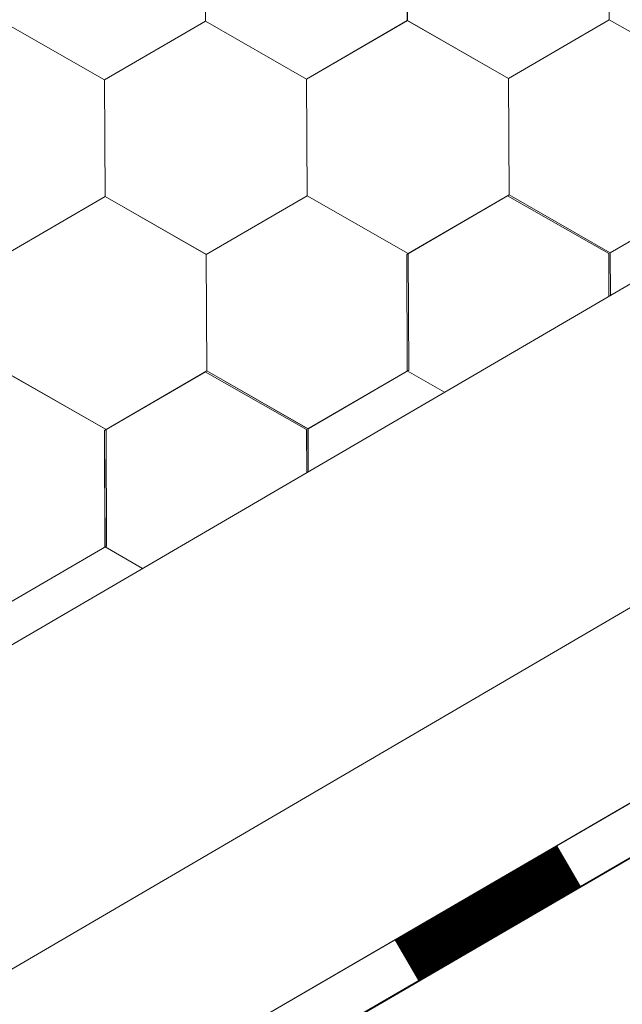
# Model space of a CAD drawing. Units: millimetres. Extents: x 21537 to 28962, y 36750 to 42000.
# Drawn here: x 23627 to 23663, y 37331 to 37391 of the extents above; entities that cross this region are included whole.
import ezdxf

# ---------------------------------------------------------------- set-up
doc = ezdxf.new("R2010")
doc.units = ezdxf.units.MM
doc.layers.add('ВИД', color=253, linetype='Continuous', lineweight=15)

msp = doc.modelspace()

# ---------------------------------------------------------------- linework, layer by layer
at = {"layer": 'ВИД'}
for p, q in [((23442.836, 37245.889, -55.194), (24518.219, 37874.017, -55.194)), ((23442.836, 37226.054, -55.194), (23953.051, 37524.61, -55.194)), ((23442.836, 37215.032, -55.194), (23956.242, 37513.588, -55.194)), ((23442.836, 37211.684, -55.194), (23957.071, 37510.723, -55.194)), ((23444.266, 37212.574, -55.194), (23957.057, 37510.773, -55.194)), ((23637.842, 37390.683, -55.194), (23637.813, 37397.735, -55.194)), ((23637.842, 37390.683, -55.194), (23637.814, 37397.735, -55.194)), ((23637.843, 37390.682, -55.194), (23637.814, 37397.734, -55.194)), ((23637.843, 37390.682, -55.194), (23637.814, 37397.734, -55.194)), ((23637.842, 37390.682, -55.194), (23637.814, 37397.734, -55.194)), ((23637.842, 37390.682, -55.194), (23637.814, 37397.734, -55.194)), ((23637.842, 37390.682, -55.194), (23637.814, 37397.734, -55.194)), ((23637.843, 37390.682, -55.194), (23637.815, 37397.734, -55.194)), ((23650.056, 37390.731, -55.194), (23650.028, 37397.784, -55.194)), ((23650.057, 37390.731, -55.194), (23650.028, 37397.783, -55.194)), ((23650.057, 37390.731, -55.194), (23650.028, 37397.783, -55.194)), ((23650.057, 37390.731, -55.194), (23650.028, 37397.783, -55.194)), ((23650.056, 37390.731, -55.194), (23650.028, 37397.783, -55.194)), ((23650.056, 37390.731, -55.194), (23650.028, 37397.783, -55.194)), ((23650.056, 37390.731, -55.194), (23650.028, 37397.783, -55.194)), ((23650.056, 37390.731, -55.194), (23650.028, 37397.783, -55.194)), ((23650.057, 37390.731, -55.194), (23650.029, 37397.783, -55.194)), ((23650.057, 37390.731, -55.194), (23650.029, 37397.783, -55.194)), ((23662.27, 37390.78, -55.194), (23662.241, 37397.832, -55.194)), ((23662.27, 37390.78, -55.194), (23662.241, 37397.832, -55.194)), ((23662.27, 37390.78, -55.194), (23662.241, 37397.832, -55.194)), ((23662.27, 37390.78, -55.194), (23662.241, 37397.832, -55.194)), ((23662.27, 37390.78, -55.194), (23662.242, 37397.832, -55.194)), ((23662.27, 37390.78, -55.194), (23662.242, 37397.832, -55.194)), ((23662.27, 37390.78, -55.194), (23662.242, 37397.832, -55.194)), ((23662.27, 37390.78, -55.194), (23662.242, 37397.832, -55.194)), ((23662.27, 37390.78, -55.194), (23662.242, 37397.832, -55.194)), ((23662.27, 37390.78, -55.194), (23662.242, 37397.832, -55.194)), ((23662.271, 37390.78, -55.194), (23662.242, 37397.832, -55.194)), ((23662.27, 37390.78, -55.194), (23662.242, 37397.832, -55.194)), ((23662.27, 37390.78, -55.194), (23662.242, 37397.832, -55.194)), ((23662.27, 37390.78, -55.194), (23662.242, 37397.832, -55.194)), ((23662.27, 37390.78, -55.194), (23662.242, 37397.832, -55.194)), ((23662.271, 37390.78, -55.194), (23662.243, 37397.832, -55.194)), ((23662.271, 37390.78, -55.194), (23662.243, 37397.832, -55.194)), ((23662.271, 37390.78, -55.194), (23662.243, 37397.832, -55.194)), ((23631.749, 37387.132, -55.194), (23625.627, 37390.634, -55.194)), ((23631.749, 37387.132, -55.194), (23625.628, 37390.634, -55.194)), ((23631.749, 37387.132, -55.194), (23625.628, 37390.634, -55.194)), ((23631.749, 37387.132, -55.194), (23625.628, 37390.634, -55.194)), ((23631.749, 37387.132, -55.194), (23625.628, 37390.634, -55.194)), ((23631.75, 37387.132, -55.194), (23625.628, 37390.633, -55.194)), ((23631.75, 37387.132, -55.194), (23625.628, 37390.633, -55.194)), ((23631.749, 37387.132, -55.194), (23625.628, 37390.633, -55.194)), ((23631.75, 37387.132, -55.194), (23625.629, 37390.634, -55.194)), ((23631.75, 37387.132, -55.194), (23625.629, 37390.634, -55.194)), ((23631.75, 37387.131, -55.194), (23625.629, 37390.633, -55.194)), ((23631.75, 37387.131, -55.194), (23625.629, 37390.633, -55.194)), ((23631.749, 37387.132, -55.194), (23637.842, 37390.683, -55.194)), ((23631.749, 37387.132, -55.194), (23637.842, 37390.683, -55.194)), ((23631.749, 37387.132, -55.194), (23637.842, 37390.682, -55.194)), ((23631.749, 37387.132, -55.194), (23637.842, 37390.682, -55.194)), ((23631.749, 37387.132, -55.194), (23637.842, 37390.682, -55.194)), ((23631.749, 37387.132, -55.194), (23637.842, 37390.682, -55.194)), ((23631.749, 37387.132, -55.194), (23637.842, 37390.682, -55.194)), ((23631.749, 37387.132, -55.194), (23637.842, 37390.682, -55.194)), ((23631.75, 37387.131, -55.194), (23637.843, 37390.682, -55.194)), ((23631.75, 37387.131, -55.194), (23637.843, 37390.682, -55.194)), ((23631.75, 37387.132, -55.194), (23637.843, 37390.682, -55.194)), ((23631.75, 37387.131, -55.194), (23637.843, 37390.682, -55.194)), ((23631.75, 37387.131, -55.194), (23637.843, 37390.682, -55.194)), ((23631.75, 37387.131, -55.194), (23637.843, 37390.682, -55.194)), ((23631.75, 37387.132, -55.194), (23637.843, 37390.682, -55.194)), ((23631.75, 37387.132, -55.194), (23637.843, 37390.682, -55.194)), ((23643.963, 37387.181, -55.194), (23637.842, 37390.683, -55.194)), ((23643.963, 37387.181, -55.194), (23637.842, 37390.683, -55.194)), ((23643.963, 37387.181, -55.194), (23637.842, 37390.683, -55.194)), ((23643.963, 37387.181, -55.194), (23637.842, 37390.682, -55.194)), ((23643.963, 37387.181, -55.194), (23637.842, 37390.682, -55.194)), ((23643.964, 37387.18, -55.194), (23637.842, 37390.682, -55.194)), ((23643.964, 37387.18, -55.194), (23637.842, 37390.682, -55.194)), ((23643.963, 37387.181, -55.194), (23637.842, 37390.682, -55.194)), ((23643.964, 37387.18, -55.194), (23637.843, 37390.682, -55.194)), ((23643.964, 37387.18, -55.194), (23637.843, 37390.682, -55.194)), ((23643.964, 37387.181, -55.194), (23637.843, 37390.682, -55.194)), ((23643.964, 37387.181, -55.194), (23637.843, 37390.682, -55.194)), ((23643.963, 37387.181, -55.194), (23650.056, 37390.732, -55.194)), ((23643.963, 37387.181, -55.194), (23650.056, 37390.732, -55.194)), ((23643.963, 37387.181, -55.194), (23650.056, 37390.731, -55.194)), ((23643.963, 37387.181, -55.194), (23650.056, 37390.731, -55.194)), ((23643.963, 37387.18, -55.194), (23650.057, 37390.731, -55.194)), ((23643.963, 37387.18, -55.194), (23650.057, 37390.731, -55.194)), ((23643.963, 37387.181, -55.194), (23650.056, 37390.731, -55.194)), ((23643.963, 37387.181, -55.194), (23650.056, 37390.731, -55.194)), ((23643.963, 37387.181, -55.194), (23650.056, 37390.731, -55.194)), ((23643.963, 37387.181, -55.194), (23650.056, 37390.731, -55.194)), ((23643.963, 37387.181, -55.194), (23650.056, 37390.731, -55.194)), ((23643.964, 37387.18, -55.194), (23650.057, 37390.731, -55.194)), ((23643.964, 37387.18, -55.194), (23650.057, 37390.731, -55.194)), ((23643.964, 37387.181, -55.194), (23650.057, 37390.731, -55.194)), ((23643.964, 37387.181, -55.194), (23650.057, 37390.731, -55.194)), ((23643.964, 37387.18, -55.194), (23650.057, 37390.731, -55.194)), ((23643.964, 37387.18, -55.194), (23650.057, 37390.731, -55.194)), ((23643.964, 37387.18, -55.194), (23650.057, 37390.731, -55.194)), ((23656.177, 37387.23, -55.194), (23650.055, 37390.732, -55.194)), ((23656.177, 37387.23, -55.194), (23650.055, 37390.732, -55.194)), ((23656.177, 37387.23, -55.194), (23650.056, 37390.732, -55.194)), ((23656.177, 37387.23, -55.194), (23650.056, 37390.732, -55.194)), ((23656.177, 37387.23, -55.194), (23650.056, 37390.732, -55.194)), ((23656.177, 37387.23, -55.194), (23650.056, 37390.732, -55.194)), ((23656.178, 37387.229, -55.194), (23650.056, 37390.731, -55.194)), ((23656.177, 37387.23, -55.194), (23650.056, 37390.731, -55.194)), ((23656.177, 37387.23, -55.194), (23650.056, 37390.731, -55.194)), ((23656.178, 37387.229, -55.194), (23650.056, 37390.731, -55.194)), ((23656.178, 37387.229, -55.194), (23650.056, 37390.731, -55.194)), ((23656.178, 37387.229, -55.194), (23650.056, 37390.731, -55.194)), ((23656.177, 37387.229, -55.194), (23650.056, 37390.731, -55.194)), ((23656.178, 37387.23, -55.194), (23650.056, 37390.731, -55.194)), ((23656.178, 37387.23, -55.194), (23650.056, 37390.731, -55.194)), ((23656.177, 37387.23, -55.194), (23650.056, 37390.731, -55.194)), ((23656.177, 37387.23, -55.194), (23650.056, 37390.731, -55.194)), ((23656.178, 37387.229, -55.194), (23650.057, 37390.731, -55.194)), ((23656.178, 37387.23, -55.194), (23650.057, 37390.731, -55.194)), ((23656.178, 37387.23, -55.194), (23650.057, 37390.731, -55.194)), ((23656.177, 37387.23, -55.194), (23662.27, 37390.78, -55.194)), ((23656.177, 37387.23, -55.194), (23662.27, 37390.78, -55.194)), ((23656.177, 37387.23, -55.194), (23662.27, 37390.78, -55.194)), ((23656.177, 37387.23, -55.194), (23662.27, 37390.78, -55.194)), ((23656.177, 37387.23, -55.194), (23662.27, 37390.78, -55.194)), ((23656.177, 37387.23, -55.194), (23662.27, 37390.78, -55.194)), ((23656.177, 37387.23, -55.194), (23662.27, 37390.78, -55.194)), ((23656.177, 37387.23, -55.194), (23662.27, 37390.78, -55.194)), ((23656.177, 37387.23, -55.194), (23662.27, 37390.78, -55.194)), ((23656.177, 37387.23, -55.194), (23662.27, 37390.78, -55.194)), ((23656.178, 37387.229, -55.194), (23662.271, 37390.78, -55.194)), ((23656.178, 37387.229, -55.194), (23662.271, 37390.78, -55.194)), ((23656.178, 37387.229, -55.194), (23662.271, 37390.78, -55.194)), ((23656.178, 37387.229, -55.194), (23662.271, 37390.78, -55.194)), ((23656.178, 37387.229, -55.194), (23662.271, 37390.78, -55.194)), ((23656.178, 37387.229, -55.194), (23662.271, 37390.78, -55.194)), ((23656.178, 37387.229, -55.194), (23662.271, 37390.78, -55.194)), ((23656.178, 37387.229, -55.194), (23662.271, 37390.78, -55.194)), ((23656.178, 37387.229, -55.194), (23662.271, 37390.779, -55.194)), ((23656.178, 37387.229, -55.194), (23662.271, 37390.779, -55.194)), ((23668.391, 37387.279, -55.194), (23662.269, 37390.78, -55.194)), ((23668.391, 37387.279, -55.194), (23662.269, 37390.78, -55.194)), ((23668.391, 37387.279, -55.194), (23662.27, 37390.781, -55.194)), ((23668.391, 37387.279, -55.194), (23662.27, 37390.781, -55.194)), ((23668.392, 37387.278, -55.194), (23662.27, 37390.78, -55.194)), ((23668.391, 37387.279, -55.194), (23662.27, 37390.78, -55.194)), ((23668.391, 37387.279, -55.194), (23662.27, 37390.78, -55.194)), ((23668.392, 37387.278, -55.194), (23662.27, 37390.78, -55.194)), ((23668.392, 37387.278, -55.194), (23662.27, 37390.78, -55.194)), ((23668.392, 37387.278, -55.194), (23662.271, 37390.78, -55.194)), ((23668.392, 37387.278, -55.194), (23662.271, 37390.78, -55.194)), ((23668.392, 37387.278, -55.194), (23662.271, 37390.78, -55.194)), ((23631.778, 37380.08, -55.194), (23631.749, 37387.132, -55.194)), ((23631.778, 37380.08, -55.194), (23631.749, 37387.132, -55.194)), ((23631.777, 37380.08, -55.194), (23631.749, 37387.132, -55.194)), ((23631.777, 37380.08, -55.194), (23631.749, 37387.132, -55.194)), ((23631.777, 37380.08, -55.194), (23631.749, 37387.132, -55.194)), ((23631.778, 37380.08, -55.194), (23631.75, 37387.132, -55.194)), ((23631.778, 37380.08, -55.194), (23631.75, 37387.132, -55.194)), ((23631.778, 37380.079, -55.194), (23631.75, 37387.131, -55.194)), ((23631.778, 37380.079, -55.194), (23631.75, 37387.131, -55.194)), ((23631.778, 37380.079, -55.194), (23631.75, 37387.131, -55.194)), ((23643.992, 37380.129, -55.194), (23643.963, 37387.181, -55.194)), ((23643.991, 37380.129, -55.194), (23643.963, 37387.181, -55.194)), ((23643.991, 37380.129, -55.194), (23643.963, 37387.181, -55.194)), ((23643.991, 37380.129, -55.194), (23643.963, 37387.181, -55.194)), ((23643.991, 37380.129, -55.194), (23643.963, 37387.181, -55.194)), ((23643.991, 37380.129, -55.194), (23643.963, 37387.181, -55.194)), ((23643.992, 37380.128, -55.194), (23643.963, 37387.181, -55.194)), ((23643.991, 37380.129, -55.194), (23643.963, 37387.181, -55.194)), ((23643.991, 37380.129, -55.194), (23643.963, 37387.181, -55.194)), ((23643.991, 37380.129, -55.194), (23643.963, 37387.181, -55.194)), ((23643.991, 37380.129, -55.194), (23643.963, 37387.181, -55.194)), ((23643.992, 37380.128, -55.194), (23643.964, 37387.181, -55.194)), ((23643.992, 37380.129, -55.194), (23643.964, 37387.181, -55.194)), ((23643.992, 37380.128, -55.194), (23643.964, 37387.18, -55.194)), ((23643.992, 37380.128, -55.194), (23643.964, 37387.18, -55.194)), ((23643.992, 37380.128, -55.194), (23643.964, 37387.18, -55.194)), ((23643.992, 37380.128, -55.194), (23643.964, 37387.18, -55.194)), ((23643.992, 37380.128, -55.194), (23643.964, 37387.18, -55.194)), ((23643.992, 37380.128, -55.194), (23643.964, 37387.18, -55.194)), ((23643.992, 37380.128, -55.194), (23643.964, 37387.18, -55.194)), ((23656.205, 37380.178, -55.194), (23656.177, 37387.23, -55.194)), ((23656.205, 37380.178, -55.194), (23656.177, 37387.23, -55.194)), ((23656.205, 37380.178, -55.194), (23656.177, 37387.23, -55.194)), ((23656.205, 37380.178, -55.194), (23656.177, 37387.23, -55.194)), ((23656.205, 37380.178, -55.194), (23656.177, 37387.23, -55.194)), ((23656.206, 37380.177, -55.194), (23656.178, 37387.229, -55.194)), ((23656.206, 37380.177, -55.194), (23656.178, 37387.229, -55.194)), ((23656.206, 37380.177, -55.194), (23656.178, 37387.229, -55.194)), ((23656.206, 37380.177, -55.194), (23656.178, 37387.229, -55.194)), ((23656.206, 37380.177, -55.194), (23656.178, 37387.229, -55.194)), ((23662.326, 37376.676, -55.194), (23668.42, 37380.227, -55.194)), ((23662.326, 37376.676, -55.194), (23668.419, 37380.227, -55.194)), ((23662.327, 37376.676, -55.194), (23668.42, 37380.226, -55.194)), ((23662.327, 37376.676, -55.194), (23668.42, 37380.226, -55.194)), ((23625.684, 37376.53, -55.194), (23631.778, 37380.08, -55.194)), ((23625.684, 37376.529, -55.194), (23631.778, 37380.08, -55.194)), ((23625.684, 37376.53, -55.194), (23631.777, 37380.08, -55.194)), ((23625.684, 37376.53, -55.194), (23631.777, 37380.08, -55.194)), ((23625.684, 37376.529, -55.194), (23631.777, 37380.08, -55.194)), ((23625.684, 37376.53, -55.194), (23631.777, 37380.08, -55.194)), ((23625.684, 37376.529, -55.194), (23631.777, 37380.08, -55.194)), ((23625.684, 37376.53, -55.194), (23631.777, 37380.08, -55.194)), ((23625.684, 37376.529, -55.194), (23631.777, 37380.08, -55.194)), ((23625.685, 37376.529, -55.194), (23631.778, 37380.08, -55.194)), ((23625.685, 37376.529, -55.194), (23631.778, 37380.08, -55.194)), ((23625.685, 37376.529, -55.194), (23631.778, 37380.08, -55.194)), ((23625.685, 37376.529, -55.194), (23631.778, 37380.08, -55.194)), ((23625.685, 37376.529, -55.194), (23631.778, 37380.079, -55.194)), ((23625.685, 37376.529, -55.194), (23631.778, 37380.079, -55.194)), ((23625.685, 37376.529, -55.194), (23631.778, 37380.079, -55.194)), ((23625.685, 37376.529, -55.194), (23631.778, 37380.079, -55.194)), ((23625.685, 37376.529, -55.194), (23631.778, 37380.079, -55.194)), ((23637.898, 37376.578, -55.194), (23631.777, 37380.08, -55.194)), ((23637.898, 37376.578, -55.194), (23631.777, 37380.08, -55.194)), ((23637.899, 37376.579, -55.194), (23631.777, 37380.08, -55.194)), ((23637.899, 37376.579, -55.194), (23631.777, 37380.08, -55.194)), ((23637.899, 37376.578, -55.194), (23631.777, 37380.08, -55.194)), ((23637.898, 37376.578, -55.194), (23631.777, 37380.08, -55.194)), ((23637.898, 37376.578, -55.194), (23631.777, 37380.08, -55.194)), ((23637.898, 37376.579, -55.194), (23631.777, 37380.08, -55.194)), ((23637.898, 37376.579, -55.194), (23631.777, 37380.08, -55.194)), ((23637.898, 37376.579, -55.194), (23631.777, 37380.08, -55.194)), ((23637.898, 37376.579, -55.194), (23631.777, 37380.08, -55.194)), ((23637.899, 37376.578, -55.194), (23631.778, 37380.08, -55.194)), ((23637.9, 37376.578, -55.194), (23631.778, 37380.08, -55.194)), ((23637.9, 37376.578, -55.194), (23631.778, 37380.08, -55.194)), ((23637.899, 37376.578, -55.194), (23631.778, 37380.08, -55.194)), ((23637.899, 37376.578, -55.194), (23631.778, 37380.08, -55.194)), ((23637.899, 37376.578, -55.194), (23631.778, 37380.08, -55.194)), ((23637.899, 37376.578, -55.194), (23631.778, 37380.079, -55.194)), ((23637.899, 37376.578, -55.194), (23631.778, 37380.079, -55.194)), ((23637.899, 37376.578, -55.194), (23631.778, 37380.079, -55.194)), ((23637.898, 37376.578, -55.194), (23643.992, 37380.129, -55.194)), ((23637.898, 37376.578, -55.194), (23643.992, 37380.129, -55.194)), ((23637.898, 37376.578, -55.194), (23643.992, 37380.129, -55.194)), ((23637.898, 37376.579, -55.194), (23643.991, 37380.129, -55.194)), ((23637.898, 37376.578, -55.194), (23643.991, 37380.129, -55.194)), ((23637.898, 37376.578, -55.194), (23643.991, 37380.129, -55.194)), ((23637.898, 37376.578, -55.194), (23643.991, 37380.129, -55.194)), ((23637.898, 37376.579, -55.194), (23643.991, 37380.129, -55.194)), ((23637.898, 37376.578, -55.194), (23643.991, 37380.129, -55.194)), ((23637.899, 37376.578, -55.194), (23643.992, 37380.129, -55.194)), ((23637.899, 37376.578, -55.194), (23643.993, 37380.128, -55.194)), ((23637.899, 37376.578, -55.194), (23643.992, 37380.128, -55.194)), ((23637.899, 37376.578, -55.194), (23643.992, 37380.128, -55.194)), ((23637.899, 37376.578, -55.194), (23643.992, 37380.128, -55.194)), ((23637.899, 37376.578, -55.194), (23643.992, 37380.128, -55.194)), ((23637.899, 37376.578, -55.194), (23643.992, 37380.128, -55.194)), ((23637.899, 37376.578, -55.194), (23643.992, 37380.128, -55.194)), ((23637.899, 37376.578, -55.194), (23643.992, 37380.128, -55.194)), ((23637.899, 37376.578, -55.194), (23643.992, 37380.128, -55.194)), ((23637.899, 37376.578, -55.194), (23643.992, 37380.128, -55.194)), ((23650.112, 37376.627, -55.194), (23643.991, 37380.129, -55.194)), ((23650.112, 37376.627, -55.194), (23643.991, 37380.129, -55.194)), ((23650.112, 37376.627, -55.194), (23643.991, 37380.129, -55.194)), ((23650.112, 37376.627, -55.194), (23643.991, 37380.129, -55.194)), ((23650.112, 37376.628, -55.194), (23643.991, 37380.129, -55.194)), ((23650.112, 37376.628, -55.194), (23643.991, 37380.129, -55.194)), ((23650.113, 37376.627, -55.194), (23643.992, 37380.129, -55.194)), ((23650.113, 37376.627, -55.194), (23643.992, 37380.129, -55.194)), ((23650.113, 37376.627, -55.194), (23643.992, 37380.128, -55.194)), ((23650.113, 37376.627, -55.194), (23643.992, 37380.128, -55.194)), ((23650.113, 37376.627, -55.194), (23643.992, 37380.128, -55.194)), ((23650.113, 37376.627, -55.194), (23643.992, 37380.128, -55.194)), ((23650.022, 37376.578, -55.194), (23656.115, 37380.129, -55.194)), ((23650.022, 37376.578, -55.194), (23656.115, 37380.129, -55.194)), ((23650.022, 37376.578, -55.194), (23656.115, 37380.129, -55.194)), ((23650.022, 37376.578, -55.194), (23656.115, 37380.129, -55.194)), ((23650.022, 37376.578, -55.194), (23656.115, 37380.129, -55.194)), ((23650.022, 37376.578, -55.194), (23656.115, 37380.129, -55.194)), ((23650.022, 37376.578, -55.194), (23656.116, 37380.128, -55.194)), ((23650.022, 37376.577, -55.194), (23656.116, 37380.128, -55.194)), ((23650.022, 37376.578, -55.194), (23656.116, 37380.128, -55.194)), ((23650.022, 37376.578, -55.194), (23656.116, 37380.128, -55.194)), ((23650.022, 37376.578, -55.194), (23656.116, 37380.128, -55.194)), ((23650.022, 37376.578, -55.194), (23656.115, 37380.128, -55.194)), ((23650.022, 37376.578, -55.194), (23656.115, 37380.128, -55.194)), ((23650.023, 37376.578, -55.194), (23656.116, 37380.128, -55.194)), ((23650.023, 37376.577, -55.194), (23656.116, 37380.128, -55.194)), ((23650.023, 37376.578, -55.194), (23656.116, 37380.128, -55.194)), ((23650.023, 37376.577, -55.194), (23656.117, 37380.128, -55.194)), ((23650.024, 37376.577, -55.194), (23656.117, 37380.128, -55.194)), ((23650.024, 37376.577, -55.194), (23656.118, 37380.127, -55.194)), ((23650.024, 37376.577, -55.194), (23656.117, 37380.127, -55.194)), ((23650.112, 37376.627, -55.194), (23656.205, 37380.178, -55.194)), ((23650.112, 37376.627, -55.194), (23656.205, 37380.178, -55.194)), ((23650.112, 37376.628, -55.194), (23656.205, 37380.178, -55.194)), ((23650.112, 37376.628, -55.194), (23656.205, 37380.178, -55.194)), ((23650.113, 37376.627, -55.194), (23656.206, 37380.178, -55.194)), ((23650.113, 37376.627, -55.194), (23656.206, 37380.178, -55.194)), ((23650.113, 37376.627, -55.194), (23656.206, 37380.177, -55.194)), ((23650.113, 37376.627, -55.194), (23656.206, 37380.177, -55.194)), ((23662.236, 37376.627, -55.194), (23656.114, 37380.129, -55.194)), ((23662.236, 37376.627, -55.194), (23656.115, 37380.129, -55.194)), ((23662.237, 37376.627, -55.194), (23656.115, 37380.128, -55.194)), ((23662.237, 37376.627, -55.194), (23656.115, 37380.128, -55.194)), ((23662.237, 37376.626, -55.194), (23656.116, 37380.128, -55.194)), ((23662.237, 37376.626, -55.194), (23656.116, 37380.128, -55.194)), ((23662.237, 37376.626, -55.194), (23656.116, 37380.128, -55.194)), ((23662.237, 37376.626, -55.194), (23656.116, 37380.127, -55.194)), ((23662.238, 37376.625, -55.194), (23656.117, 37380.127, -55.194)), ((23662.238, 37376.625, -55.194), (23656.117, 37380.127, -55.194)), ((23662.238, 37376.626, -55.194), (23656.117, 37380.127, -55.194)), ((23662.238, 37376.626, -55.194), (23656.117, 37380.127, -55.194)), ((23662.326, 37376.676, -55.194), (23656.205, 37380.178, -55.194)), ((23662.326, 37376.676, -55.194), (23656.205, 37380.178, -55.194)), ((23662.327, 37376.677, -55.194), (23656.205, 37380.178, -55.194)), ((23662.327, 37376.677, -55.194), (23656.205, 37380.178, -55.194)), ((23662.327, 37376.676, -55.194), (23656.206, 37380.178, -55.194)), ((23662.327, 37376.676, -55.194), (23656.206, 37380.178, -55.194)), ((23662.327, 37376.676, -55.194), (23656.206, 37380.177, -55.194)), ((23662.327, 37376.676, -55.194), (23656.206, 37380.177, -55.194)), ((23650.14, 37369.575, -55.194), (23650.112, 37376.628, -55.194)), ((23650.141, 37369.575, -55.194), (23650.112, 37376.627, -55.194)), ((23650.141, 37369.575, -55.194), (23650.112, 37376.627, -55.194)), ((23650.14, 37369.575, -55.194), (23650.112, 37376.627, -55.194)), ((23650.14, 37369.575, -55.194), (23650.112, 37376.627, -55.194)), ((23650.142, 37369.575, -55.194), (23650.113, 37376.627, -55.194)), ((23650.141, 37369.575, -55.194), (23650.113, 37376.627, -55.194)), ((23650.141, 37369.575, -55.194), (23650.113, 37376.627, -55.194)), ((23650.141, 37369.575, -55.194), (23650.113, 37376.627, -55.194)), ((23650.141, 37369.575, -55.194), (23650.113, 37376.627, -55.194)), ((23650.141, 37369.575, -55.194), (23650.113, 37376.627, -55.194)), ((23650.141, 37369.575, -55.194), (23650.113, 37376.627, -55.194)), ((23662.246, 37374.046, -55.194), (23662.235, 37376.627, -55.194)), ((23662.246, 37374.046, -55.194), (23662.235, 37376.627, -55.194)), ((23662.246, 37374.046, -55.194), (23662.235, 37376.627, -55.194)), ((23662.247, 37374.046, -55.194), (23662.236, 37376.627, -55.194)), ((23662.247, 37374.046, -55.194), (23662.236, 37376.627, -55.194)), ((23662.246, 37374.046, -55.194), (23662.236, 37376.627, -55.194)), ((23662.246, 37374.046, -55.194), (23662.236, 37376.627, -55.194)), ((23662.246, 37374.046, -55.194), (23662.236, 37376.627, -55.194)), ((23662.246, 37374.046, -55.194), (23662.236, 37376.627, -55.194)), ((23662.247, 37374.047, -55.194), (23662.237, 37376.627, -55.194)), ((23662.247, 37374.046, -55.194), (23662.237, 37376.627, -55.194)), ((23662.247, 37374.046, -55.194), (23662.237, 37376.627, -55.194)), ((23662.338, 37374.099, -55.194), (23662.327, 37376.677, -55.194)), ((23662.337, 37374.099, -55.194), (23662.327, 37376.677, -55.194)), ((23662.337, 37374.099, -55.194), (23662.327, 37376.677, -55.194)), ((23662.337, 37374.099, -55.194), (23662.327, 37376.677, -55.194)), ((23662.337, 37374.099, -55.194), (23662.327, 37376.677, -55.194)), ((23662.337, 37374.099, -55.194), (23662.327, 37376.677, -55.194)), ((23662.338, 37374.099, -55.194), (23662.327, 37376.676, -55.194)), ((23662.338, 37374.099, -55.194), (23662.327, 37376.676, -55.194)), ((23662.338, 37374.099, -55.194), (23662.327, 37376.676, -55.194)), ((23662.338, 37374.1, -55.194), (23662.328, 37376.676, -55.194)), ((23662.338, 37374.1, -55.194), (23662.328, 37376.676, -55.194)), ((23662.338, 37374.1, -55.194), (23662.328, 37376.676, -55.194)), ((23637.926, 37369.527, -55.194), (23637.898, 37376.579, -55.194)), ((23637.926, 37369.527, -55.194), (23637.898, 37376.579, -55.194)), ((23637.927, 37369.526, -55.194), (23637.898, 37376.578, -55.194)), ((23637.927, 37369.526, -55.194), (23637.898, 37376.578, -55.194)), ((23637.926, 37369.526, -55.194), (23637.898, 37376.578, -55.194)), ((23637.928, 37369.526, -55.194), (23637.899, 37376.578, -55.194)), ((23637.928, 37369.526, -55.194), (23637.899, 37376.578, -55.194)), ((23637.927, 37369.526, -55.194), (23637.899, 37376.578, -55.194)), ((23637.927, 37369.526, -55.194), (23637.899, 37376.578, -55.194)), ((23637.927, 37369.526, -55.194), (23637.899, 37376.578, -55.194)), ((23650.048, 37369.528, -55.194), (23650.02, 37376.58, -55.194)), ((23650.048, 37369.528, -55.194), (23650.02, 37376.58, -55.194)), ((23650.048, 37369.527, -55.194), (23650.02, 37376.579, -55.194)), ((23650.049, 37369.527, -55.194), (23650.021, 37376.58, -55.194)), ((23650.049, 37369.527, -55.194), (23650.021, 37376.58, -55.194)), ((23650.05, 37369.527, -55.194), (23650.021, 37376.579, -55.194)), ((23650.05, 37369.527, -55.194), (23650.021, 37376.579, -55.194)), ((23650.049, 37369.527, -55.194), (23650.021, 37376.579, -55.194)), ((23650.049, 37369.527, -55.194), (23650.021, 37376.579, -55.194)), ((23650.049, 37369.527, -55.194), (23650.021, 37376.579, -55.194)), ((23650.049, 37369.527, -55.194), (23650.021, 37376.579, -55.194)), ((23650.05, 37369.527, -55.194), (23650.022, 37376.579, -55.194)), ((23650.051, 37369.526, -55.194), (23650.022, 37376.578, -55.194)), ((23650.051, 37369.526, -55.194), (23650.022, 37376.578, -55.194)), ((23650.051, 37369.526, -55.194), (23650.022, 37376.578, -55.194)), ((23650.05, 37369.526, -55.194), (23650.022, 37376.578, -55.194)), ((23650.05, 37369.526, -55.194), (23650.022, 37376.578, -55.194)), ((23650.05, 37369.526, -55.194), (23650.022, 37376.578, -55.194)), ((23650.05, 37369.526, -55.194), (23650.022, 37376.578, -55.194)), ((23650.05, 37369.526, -55.194), (23650.022, 37376.578, -55.194)), ((23650.051, 37369.526, -55.194), (23650.023, 37376.578, -55.194)), ((23650.051, 37369.526, -55.194), (23650.023, 37376.578, -55.194)), ((23631.832, 37365.977, -55.194), (23625.711, 37369.479, -55.194)), ((23631.832, 37365.977, -55.194), (23625.711, 37369.478, -55.194)), ((23631.833, 37365.976, -55.194), (23625.712, 37369.478, -55.194)), ((23631.833, 37365.976, -55.194), (23625.712, 37369.478, -55.194)), ((23631.834, 37365.976, -55.194), (23625.712, 37369.478, -55.194)), ((23631.833, 37365.976, -55.194), (23625.712, 37369.478, -55.194)), ((23631.834, 37365.976, -55.194), (23625.712, 37369.478, -55.194)), ((23631.834, 37365.976, -55.194), (23625.712, 37369.478, -55.194)), ((23631.834, 37365.976, -55.194), (23625.713, 37369.477, -55.194)), ((23631.834, 37365.975, -55.194), (23625.713, 37369.477, -55.194)), ((23631.835, 37365.976, -55.194), (23625.713, 37369.477, -55.194)), ((23631.835, 37365.976, -55.194), (23625.713, 37369.477, -55.194)), ((23631.744, 37365.927, -55.194), (23637.837, 37369.478, -55.194)), ((23631.744, 37365.927, -55.194), (23637.837, 37369.478, -55.194)), ((23631.744, 37365.927, -55.194), (23637.837, 37369.478, -55.194)), ((23631.744, 37365.927, -55.194), (23637.837, 37369.478, -55.194)), ((23631.744, 37365.927, -55.194), (23637.837, 37369.478, -55.194)), ((23631.744, 37365.927, -55.194), (23637.837, 37369.478, -55.194)), ((23631.744, 37365.927, -55.194), (23637.838, 37369.477, -55.194)), ((23631.744, 37365.926, -55.194), (23637.838, 37369.477, -55.194)), ((23631.744, 37365.927, -55.194), (23637.838, 37369.477, -55.194)), ((23631.744, 37365.927, -55.194), (23637.838, 37369.477, -55.194)), ((23631.744, 37365.927, -55.194), (23637.838, 37369.477, -55.194)), ((23631.744, 37365.927, -55.194), (23637.837, 37369.477, -55.194)), ((23631.744, 37365.927, -55.194), (23637.837, 37369.477, -55.194)), ((23631.745, 37365.927, -55.194), (23637.838, 37369.477, -55.194)), ((23631.745, 37365.926, -55.194), (23637.838, 37369.477, -55.194)), ((23631.745, 37365.927, -55.194), (23637.838, 37369.477, -55.194)), ((23631.745, 37365.926, -55.194), (23637.839, 37369.477, -55.194)), ((23631.746, 37365.926, -55.194), (23637.839, 37369.477, -55.194)), ((23631.746, 37365.926, -55.194), (23637.84, 37369.476, -55.194)), ((23631.746, 37365.926, -55.194), (23637.839, 37369.476, -55.194)), ((23631.833, 37365.976, -55.194), (23637.927, 37369.527, -55.194)), ((23631.833, 37365.976, -55.194), (23637.927, 37369.527, -55.194)), ((23631.834, 37365.975, -55.194), (23637.928, 37369.526, -55.194)), ((23631.834, 37365.975, -55.194), (23637.928, 37369.526, -55.194)), ((23631.834, 37365.976, -55.194), (23637.927, 37369.526, -55.194)), ((23631.834, 37365.976, -55.194), (23637.927, 37369.526, -55.194)), ((23631.834, 37365.976, -55.194), (23637.927, 37369.526, -55.194)), ((23631.834, 37365.976, -55.194), (23637.927, 37369.526, -55.194)), ((23643.958, 37365.976, -55.194), (23637.836, 37369.478, -55.194)), ((23643.958, 37365.976, -55.194), (23637.837, 37369.478, -55.194)), ((23643.959, 37365.976, -55.194), (23637.837, 37369.477, -55.194)), ((23643.959, 37365.976, -55.194), (23637.837, 37369.477, -55.194)), ((23643.959, 37365.975, -55.194), (23637.838, 37369.477, -55.194)), ((23643.959, 37365.975, -55.194), (23637.838, 37369.477, -55.194)), ((23643.959, 37365.975, -55.194), (23637.838, 37369.477, -55.194)), ((23643.959, 37365.975, -55.194), (23637.838, 37369.476, -55.194)), ((23643.96, 37365.974, -55.194), (23637.839, 37369.476, -55.194)), ((23643.96, 37365.974, -55.194), (23637.839, 37369.476, -55.194)), ((23643.96, 37365.975, -55.194), (23637.839, 37369.476, -55.194)), ((23643.96, 37365.975, -55.194), (23637.839, 37369.476, -55.194)), ((23644.048, 37366.025, -55.194), (23637.926, 37369.527, -55.194)), ((23644.048, 37366.025, -55.194), (23637.926, 37369.526, -55.194)), ((23644.048, 37366.025, -55.194), (23637.927, 37369.527, -55.194)), ((23644.048, 37366.025, -55.194), (23637.927, 37369.527, -55.194)), ((23644.048, 37366.024, -55.194), (23637.927, 37369.526, -55.194)), ((23644.048, 37366.024, -55.194), (23637.927, 37369.526, -55.194)), ((23644.049, 37366.025, -55.194), (23637.927, 37369.526, -55.194)), ((23644.049, 37366.025, -55.194), (23637.927, 37369.526, -55.194)), ((23644.048, 37366.024, -55.194), (23650.142, 37369.575, -55.194)), ((23644.048, 37366.025, -55.194), (23650.141, 37369.575, -55.194)), ((23644.048, 37366.025, -55.194), (23650.141, 37369.575, -55.194)), ((23644.049, 37366.024, -55.194), (23650.142, 37369.575, -55.194)), ((23652.303, 37368.238, -55.194), (23650.05, 37369.527, -55.194)), ((23652.303, 37368.238, -55.194), (23650.05, 37369.527, -55.194)), ((23652.302, 37368.238, -55.194), (23650.05, 37369.526, -55.194)), ((23652.302, 37368.238, -55.194), (23650.05, 37369.526, -55.194)), ((23652.302, 37368.238, -55.194), (23650.05, 37369.526, -55.194)), ((23652.302, 37368.238, -55.194), (23650.051, 37369.526, -55.194)), ((23652.303, 37368.238, -55.194), (23650.051, 37369.526, -55.194)), ((23652.303, 37368.238, -55.194), (23650.051, 37369.526, -55.194)), ((23631.77, 37358.877, -55.194), (23631.742, 37365.929, -55.194)), ((23631.77, 37358.877, -55.194), (23631.742, 37365.929, -55.194)), ((23631.77, 37358.876, -55.194), (23631.742, 37365.928, -55.194)), ((23631.771, 37358.876, -55.194), (23631.743, 37365.929, -55.194)), ((23631.771, 37358.876, -55.194), (23631.743, 37365.929, -55.194)), ((23631.772, 37358.876, -55.194), (23631.743, 37365.928, -55.194)), ((23631.772, 37358.876, -55.194), (23631.743, 37365.928, -55.194)), ((23631.771, 37358.876, -55.194), (23631.743, 37365.928, -55.194)), ((23631.771, 37358.876, -55.194), (23631.743, 37365.928, -55.194)), ((23631.771, 37358.876, -55.194), (23631.743, 37365.928, -55.194)), ((23631.771, 37358.876, -55.194), (23631.743, 37365.928, -55.194)), ((23631.772, 37358.876, -55.194), (23631.744, 37365.928, -55.194)), ((23631.772, 37358.875, -55.194), (23631.744, 37365.928, -55.194)), ((23631.773, 37358.875, -55.194), (23631.744, 37365.927, -55.194)), ((23631.773, 37358.875, -55.194), (23631.744, 37365.927, -55.194)), ((23631.773, 37358.875, -55.194), (23631.744, 37365.927, -55.194)), ((23631.772, 37358.875, -55.194), (23631.744, 37365.927, -55.194)), ((23631.772, 37358.875, -55.194), (23631.744, 37365.927, -55.194)), ((23631.772, 37358.875, -55.194), (23631.744, 37365.927, -55.194)), ((23631.772, 37358.875, -55.194), (23631.744, 37365.927, -55.194)), ((23631.773, 37358.875, -55.194), (23631.745, 37365.927, -55.194)), ((23631.773, 37358.875, -55.194), (23631.745, 37365.927, -55.194)), ((23631.861, 37358.925, -55.194), (23631.832, 37365.977, -55.194)), ((23631.861, 37358.925, -55.194), (23631.832, 37365.977, -55.194)), ((23631.86, 37358.925, -55.194), (23631.832, 37365.977, -55.194)), ((23631.86, 37358.925, -55.194), (23631.832, 37365.977, -55.194)), ((23631.86, 37358.925, -55.194), (23631.832, 37365.977, -55.194)), ((23631.86, 37358.925, -55.194), (23631.832, 37365.977, -55.194)), ((23631.86, 37358.925, -55.194), (23631.832, 37365.977, -55.194)), ((23631.861, 37358.924, -55.194), (23631.833, 37365.977, -55.194)), ((23631.861, 37358.924, -55.194), (23631.833, 37365.977, -55.194)), ((23631.861, 37358.925, -55.194), (23631.833, 37365.977, -55.194)), ((23631.861, 37358.924, -55.194), (23631.833, 37365.976, -55.194)), ((23631.861, 37358.924, -55.194), (23631.833, 37365.976, -55.194)), ((23643.968, 37363.37, -55.194), (23643.957, 37365.976, -55.194)), ((23643.968, 37363.37, -55.194), (23643.957, 37365.976, -55.194)), ((23643.968, 37363.37, -55.194), (23643.957, 37365.976, -55.194)), ((23643.969, 37363.37, -55.194), (23643.958, 37365.976, -55.194)), ((23643.969, 37363.37, -55.194), (23643.958, 37365.976, -55.194)), ((23643.969, 37363.37, -55.194), (23643.958, 37365.976, -55.194)), ((23643.968, 37363.37, -55.194), (23643.958, 37365.976, -55.194)), ((23643.968, 37363.37, -55.194), (23643.958, 37365.976, -55.194)), ((23643.968, 37363.37, -55.194), (23643.958, 37365.976, -55.194)), ((23643.969, 37363.37, -55.194), (23643.959, 37365.976, -55.194)), ((23643.969, 37363.37, -55.194), (23643.959, 37365.976, -55.194)), ((23643.969, 37363.37, -55.194), (23643.959, 37365.976, -55.194)), ((23644.059, 37363.423, -55.194), (23644.048, 37366.024, -55.194)), ((23644.059, 37363.423, -55.194), (23644.049, 37366.025, -55.194)), ((23644.06, 37363.423, -55.194), (23644.049, 37366.024, -55.194)), ((23644.06, 37363.423, -55.194), (23644.049, 37366.024, -55.194)), ((23644.06, 37363.423, -55.194), (23644.049, 37366.024, -55.194)), ((23644.06, 37363.423, -55.194), (23644.049, 37366.024, -55.194)), ((23644.059, 37363.423, -55.194), (23644.049, 37366.024, -55.194)), ((23644.059, 37363.423, -55.194), (23644.049, 37366.024, -55.194)), ((23644.059, 37363.423, -55.194), (23644.049, 37366.024, -55.194)), ((23644.06, 37363.424, -55.194), (23644.05, 37366.024, -55.194)), ((23644.06, 37363.424, -55.194), (23644.05, 37366.024, -55.194)), ((23644.06, 37363.424, -55.194), (23644.05, 37366.024, -55.194)), ((23625.767, 37355.375, -55.194), (23631.861, 37358.925, -55.194)), ((23625.768, 37355.374, -55.194), (23631.862, 37358.925, -55.194)), ((23625.768, 37355.375, -55.194), (23631.861, 37358.925, -55.194)), ((23625.768, 37355.374, -55.194), (23631.861, 37358.924, -55.194)), ((23634.046, 37357.575, -55.194), (23631.772, 37358.876, -55.194)), ((23634.046, 37357.575, -55.194), (23631.772, 37358.876, -55.194)), ((23634.046, 37357.574, -55.194), (23631.772, 37358.875, -55.194)), ((23634.046, 37357.574, -55.194), (23631.772, 37358.875, -55.194)), ((23634.046, 37357.574, -55.194), (23631.772, 37358.875, -55.194)), ((23634.046, 37357.574, -55.194), (23631.773, 37358.875, -55.194)), ((23634.046, 37357.575, -55.194), (23631.773, 37358.875, -55.194)), ((23634.046, 37357.575, -55.194), (23631.773, 37358.875, -55.194))]:
    msp.add_line(p, q, dxfattribs=at)
at = {"layer": 'ВИД', "elevation": -55.194}
msp.add_lwpolyline([(23442.836, 37215.032), (23956.242, 37513.588)], dxfattribs=at)
at = {"layer": 'ВИД', "const_width": 2.843, "elevation": -55.194}
msp.add_lwpolyline([(23649.999, 37333.857), (23659.829, 37339.574)], dxfattribs=at)

doc.saveas('drawing.dxf')
